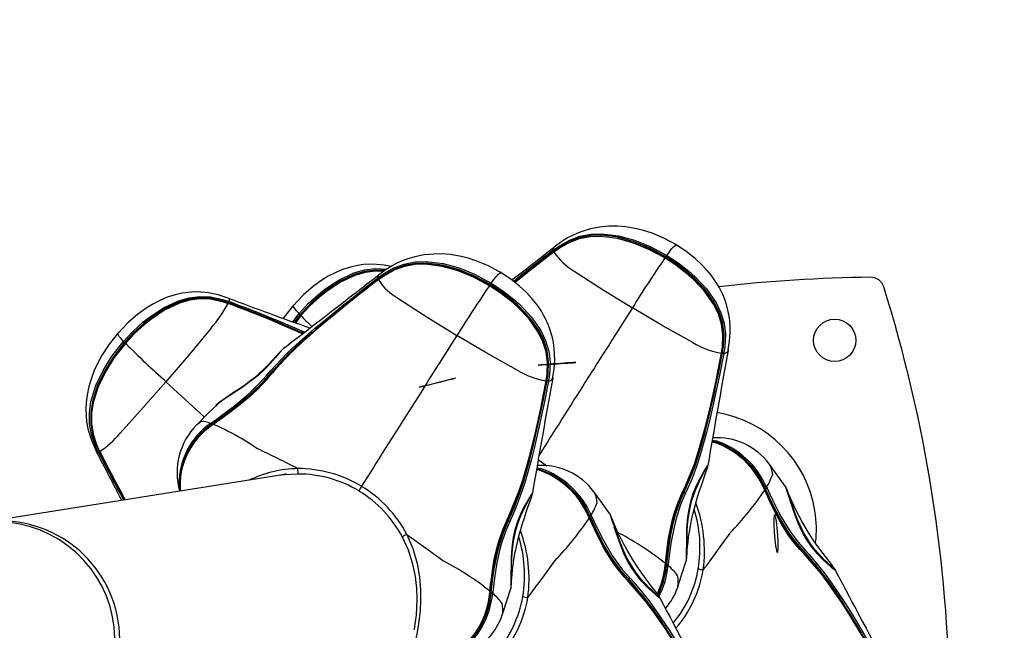
# Model space of a CAD drawing. Extents: x 471 to 808, y -134 to 204.
# Drawn here: x 679 to 693, y 64 to 73 of the extents above; entities that cross this region are included whole.
import ezdxf

# ---------------------------------------------------------------- set-up
doc = ezdxf.new("R2010")
doc.units = 0
doc.header["$LTSCALE"] = 36
doc.header["$MEASUREMENT"] = 0
doc.header["$PDMODE"] = 35
doc.layers.get('0').update_dxf_attribs({"linetype": 'CONTINUOUS'})
doc.layers.get('DEFPOINTS').update_dxf_attribs({"linetype": 'CONTINUOUS'})
for name, color, linetype in [('0-CSA+ASTM', 7, 'CONTINUOUS'), ('CONTOUR', 7, 'CONTINUOUS'), ('DIM_IMP_BORDURE', 7, 'CONTINUOUS'), ('DÉGAGEMENT 108 ASTM', 3, 'CONTINUOUS')]:
    doc.layers.add(name, color=color, linetype=linetype)
doc.styles.add('DIM', font='romans.shx')
doc.dimstyles.new('Implantation (Pied-mètre)', dxfattribs={"dimscale": 96, "dimtxt": 0.09375, "dimasz": 0.125, "dimexe": 0.125, "dimexo": 0.125, "dimgap": 0.03, "dimtad": 1, "dimdec": 0, "dimzin": 0, "dimdsep": 46, "dimlunit": 4, "dimtxsty": 'DIM', "dimblk1": 'OBLIQUE', "dimblk2": 'OBLIQUE', "dimsah": 1, "dimcen": 0.089844, "dimdle": 0.125, "dimclrt": 7, "dimadec": 0, "dimazin": 0, "dimtfac": 1, "dimtdec": 0, "dimtofl": 0, "dimtmove": 0, "dimatfit": 3, "dimldrblk": 'OBLIQUE', "dimfxl": 1, "dimfrac": 2, "dimtolj": 1, "dimtzin": 0, "dimarcsym": 0})

# ---------------------------------------------------------------- blocks, each defined once
blk = doc.blocks.new('_OBLIQUE')
at = {"color": 0, "linetype": 'ByBlock'}
blk.add_line((-0.5, -0.5), (0.5, 0.5), dxfattribs=at)
blk = doc.blocks.new('*D52')
at = {"layer": 'DEFPOINTS', "color": 0}
for p in [(772.033, 181.084), (772.033, 42.434), (506.881, 35.092)]:
    blk.add_point(p, dxfattribs=at)
at = {"layer": 'DIM_IMP_BORDURE', "color": 0, "lineweight": -2}
for p, q in [((506.881, 44.092), (506.881, 190.084)), ((772.033, 51.434), (772.033, 190.084)), ((497.881, 181.084), (781.033, 181.084))]:
    blk.add_line(p, q, dxfattribs=at)
at = {"layer": 'DIM_IMP_BORDURE', "color": 0, "lineweight": -2, "xscale": 9, "yscale": 9, "zscale": 9, "rotation": 180}
blk.add_blockref('_OBLIQUE', (506.881, 181.084), dxfattribs=at)
at = {"layer": 'DIM_IMP_BORDURE', "color": 0, "lineweight": -2, "xscale": 9, "yscale": 9, "zscale": 9}
blk.add_blockref('_OBLIQUE', (772.033, 181.084), dxfattribs=at)
at = {"layer": 'DIM_IMP_BORDURE', "color": 7, "insert": (637.336, 188.377), "char_height": 6.75, "attachment_point": 5, "style": 'DIM'}
blk.add_mtext('\\A1;22\'-1" [6.735m]', dxfattribs=at)

msp = doc.modelspace()

# ---------------------------------------------------------------- linework, layer by layer
at = {"layer": '0-CSA+ASTM'}
msp.add_circle((639.559, 35.092), 132.678, dxfattribs=at)
at = {"layer": 'CONTOUR', "lineweight": 25}
for p, q in [((686.454, 70.054), (686.461, 70.06)), ((686.474, 70.047), (686.467, 70.041)), ((686.475, 70.037), (686.47, 70.034)), ((686.478, 70.106), (686.476, 70.105)), ((683.872, 69.645), (683.879, 69.651)), ((683.892, 69.638), (683.884, 69.632)), ((683.893, 69.628), (683.888, 69.625)), ((683.896, 69.697), (683.894, 69.696)), ((681.681, 69.277), (681.675, 69.279)), ((681.685, 69.284), (681.677, 69.287)), ((681.681, 69.354), (681.684, 69.352)), ((681.688, 69.304), (681.696, 69.301)), ((681.676, 69.274), (681.67, 69.276)), ((682.627, 69.006), (682.72, 69.126)), ((682.736, 69.111), (682.648, 68.998)), ((682.661, 68.994), (682.745, 69.102)), ((682.748, 69.097), (682.666, 68.992)), ((682.516, 68.632), (682.505, 68.624)), ((689.035, 68.599), (689.036, 68.582)), ((688.94, 68.544), (688.941, 68.55)), ((688.944, 68.541), (688.945, 68.547)), ((688.953, 68.541), (688.955, 68.55)), ((688.975, 68.544), (688.973, 68.535)), ((681.327, 67.601), (680.761, 68.123)), ((686.357, 68.135), (686.358, 68.141)), ((686.361, 68.132), (686.362, 68.138)), ((686.371, 68.132), (686.373, 68.141)), ((686.392, 68.135), (686.39, 68.126)), ((686.453, 68.19), (686.454, 68.173)), ((681.218, 67.492), (681.233, 67.503)), ((681.417, 67.508), (681.433, 67.519)), ((681.442, 67.5), (681.426, 67.489)), ((681.457, 67.494), (681.441, 67.482)), ((688.803, 67.262), (688.863, 67.253)), ((679.774, 67.119), (679.785, 67.097)), ((679.74, 67.093), (679.74, 67.091)), ((679.77, 67.077), (679.766, 67.085)), ((679.78, 67.097), (679.784, 67.089)), ((679.785, 67.1), (679.788, 67.094)), ((686.241, 66.976), (686.367, 66.885)), ((686.22, 66.853), (686.281, 66.844)), ((686.233, 66.887), (686.227, 66.891)), ((689.638, 66.912), (689.643, 66.908)), ((682.543, 66.759), (678.062, 66.049)), ((682.503, 66.756), (682.504, 66.754)), ((680.966, 66.509), (680.951, 66.615)), ((680.97, 66.561), (680.977, 66.511)), ((689.575, 66.526), (689.567, 66.545)), ((689.588, 66.545), (689.58, 66.563)), ((689.602, 66.57), (689.61, 66.552)), ((687.056, 66.503), (687.061, 66.499)), ((686.992, 66.117), (686.984, 66.136)), ((687.006, 66.136), (686.998, 66.154)), ((687.019, 66.161), (687.027, 66.143)), ((688.112, 65.425), (688.114, 65.444)), ((688.13, 65.411), (688.132, 65.431)), ((688.155, 65.43), (688.153, 65.411)), ((688.296, 65.104), (688.294, 65.095)), ((685.529, 65.016), (685.531, 65.035)), ((685.548, 65.002), (685.55, 65.022)), ((685.572, 65.021), (685.57, 65.002)), ((685.714, 64.694), (685.712, 64.686)), ((687.991, 64.664), (688.001, 64.673))]:
    msp.add_line(p, q, dxfattribs=at)
at = {"layer": 'CONTOUR', "lineweight": 25, "flags": 128}
for points in [[(686.461, 70.06), (686.538, 70.117), (686.7, 70.209), (686.853, 70.266), (687.013, 70.296), (687.176, 70.302), (687.422, 70.272), (687.66, 70.207), (687.887, 70.114), (688.133, 69.983)], [(688.285, 70.133), (688.09, 70.238), (687.918, 70.31), (687.776, 70.355), (687.663, 70.382), (687.529, 70.404), (687.406, 70.414), (687.281, 70.413), (687.143, 70.4), (687.009, 70.373), (686.889, 70.337), (686.821, 70.311), (686.754, 70.281), (686.683, 70.245), (686.587, 70.187), (686.477, 70.107)], [(686.473, 70.036), (686.473, 70.036), (686.551, 70.092), (686.705, 70.18), (686.851, 70.233), (687.007, 70.262), (687.165, 70.268), (687.411, 70.237), (687.648, 70.171), (687.875, 70.078), (688.112, 69.952)], [(688.12, 69.964), (687.877, 70.094), (687.652, 70.185), (687.417, 70.25), (687.175, 70.28), (687.015, 70.275), (686.858, 70.246), (686.709, 70.192), (686.55, 70.102), (686.474, 70.047)], [(688.106, 69.946), (687.87, 70.072), (687.644, 70.165), (687.409, 70.231), (687.164, 70.262), (687.007, 70.258), (686.856, 70.231), (686.707, 70.179), (686.553, 70.093), (686.475, 70.037)], [(685.703, 69.724), (685.507, 69.829), (685.336, 69.901), (685.193, 69.946), (685.081, 69.973), (684.947, 69.995), (684.823, 70.005), (684.699, 70.004), (684.561, 69.991), (684.427, 69.964), (684.307, 69.928), (684.238, 69.902), (684.172, 69.872), (684.101, 69.836), (684.004, 69.778), (683.895, 69.698)], [(686.476, 70.105), (686.47, 70.101), (686.46, 70.075), (686.461, 70.06)], [(686.472, 70.039), (686.469, 70.036), (686.468, 70.035)], [(686.468, 70.035), (686.469, 70.035), (686.47, 70.034)], [(688.133, 69.983), (688.172, 70.036), (688.205, 70.078), (688.239, 70.115), (688.263, 70.136), (688.274, 70.137)], [(689.038, 68.598), (689.058, 68.72), (689.066, 68.844), (689.066, 68.939), (689.06, 69.019), (689.055, 69.06), (689.048, 69.111), (689.034, 69.179), (689.012, 69.261), (688.987, 69.335), (688.961, 69.398), (688.933, 69.459), (688.904, 69.514), (688.872, 69.569), (688.832, 69.629), (688.79, 69.687), (688.73, 69.76), (688.651, 69.845), (688.549, 69.94), (688.421, 70.042), (688.265, 70.145)], [(683.879, 69.651), (683.956, 69.708), (684.117, 69.8), (684.27, 69.856), (684.43, 69.887), (684.593, 69.893), (684.84, 69.863), (685.077, 69.798), (685.305, 69.705), (685.55, 69.574)], [(683.891, 69.627), (683.891, 69.627), (683.968, 69.683), (684.123, 69.77), (684.268, 69.824), (684.424, 69.853), (684.582, 69.859), (684.829, 69.828), (685.066, 69.762), (685.292, 69.669), (685.529, 69.543)], [(685.538, 69.555), (685.294, 69.685), (685.069, 69.776), (684.834, 69.841), (684.592, 69.871), (684.432, 69.866), (684.276, 69.837), (684.126, 69.783), (683.968, 69.693), (683.892, 69.638)], [(688.112, 69.952), (688.111, 69.952), (688.11, 69.951), (688.108, 69.949), (688.106, 69.946)], [(688.941, 68.55), (688.955, 68.643), (688.96, 68.82), (688.939, 68.972), (688.893, 69.119), (688.825, 69.26), (688.684, 69.461), (688.515, 69.639), (688.424, 69.719), (688.269, 69.838), (688.106, 69.946)], [(688.112, 69.952), (688.275, 69.845), (688.431, 69.724), (688.522, 69.643), (688.691, 69.465), (688.832, 69.262), (688.9, 69.119), (688.945, 68.972), (688.965, 68.816), (688.958, 68.639), (688.943, 68.546), (688.943, 68.546)], [(688.955, 68.55), (688.969, 68.642), (688.977, 68.823), (688.956, 68.98), (688.909, 69.132), (688.84, 69.275), (688.701, 69.475), (688.534, 69.652), (688.444, 69.733), (688.287, 69.855), (688.12, 69.964)], [(688.133, 69.983), (688.301, 69.873), (688.459, 69.75), (688.551, 69.669), (688.72, 69.489), (688.861, 69.285), (688.931, 69.139), (688.978, 68.983), (688.998, 68.822), (688.99, 68.637), (688.975, 68.544)], [(684.074, 69.82), (683.972, 69.841), (683.86, 69.852), (683.769, 69.854), (683.669, 69.848), (683.582, 69.836), (683.477, 69.812), (683.36, 69.775), (683.252, 69.729), (683.151, 69.676), (683.054, 69.617), (682.931, 69.528), (682.787, 69.403), (682.628, 69.237)], [(682.72, 69.126), (682.857, 69.273), (683.005, 69.408), (683.101, 69.485), (683.305, 69.62), (683.529, 69.725), (683.685, 69.769), (683.844, 69.789), (684.004, 69.782), (684.01, 69.781)], [(683.984, 69.763), (683.842, 69.768), (683.686, 69.748), (683.534, 69.704), (683.315, 69.601), (683.113, 69.466), (683.018, 69.391), (682.872, 69.256), (682.736, 69.111)], [(682.745, 69.102), (682.878, 69.245), (683.023, 69.378), (683.118, 69.454), (683.322, 69.59), (683.545, 69.694), (683.695, 69.738), (683.846, 69.757), (683.969, 69.752)], [(683.966, 69.75), (683.843, 69.753), (683.692, 69.733), (683.543, 69.689), (683.322, 69.584), (683.119, 69.448), (683.025, 69.372), (682.881, 69.24), (682.748, 69.097)], [(685.523, 69.537), (685.287, 69.663), (685.062, 69.756), (684.826, 69.822), (684.582, 69.853), (684.425, 69.849), (684.274, 69.822), (684.125, 69.77), (683.97, 69.684), (683.893, 69.628)], [(685.55, 69.574), (685.589, 69.627), (685.623, 69.669), (685.657, 69.706), (685.681, 69.727), (685.691, 69.727)], [(686.455, 68.189), (686.475, 68.311), (686.484, 68.435), (686.483, 68.53), (686.478, 68.61), (686.473, 68.651), (686.465, 68.702), (686.451, 68.77), (686.429, 68.852), (686.404, 68.926), (686.379, 68.989), (686.35, 69.05), (686.321, 69.105), (686.289, 69.16), (686.25, 69.22), (686.207, 69.278), (686.148, 69.351), (686.069, 69.436), (685.966, 69.531), (685.838, 69.633), (685.683, 69.736)], [(686.77, 69.753), (687.197, 69.477), (687.627, 69.211)], [(682.246, 68.221), (682.303, 68.287), (682.548, 68.542), (682.678, 68.665), (682.949, 68.905), (683.089, 69.022), (683.232, 69.138), (683.375, 69.254), (683.52, 69.369), (683.666, 69.484), (683.872, 69.645)], [(683.894, 69.696), (683.888, 69.692), (683.878, 69.666), (683.879, 69.651)], [(683.89, 69.63), (683.887, 69.627), (683.885, 69.626)], [(683.885, 69.626), (683.886, 69.626), (683.888, 69.625)], [(685.55, 69.574), (685.718, 69.464), (685.877, 69.341), (685.969, 69.26), (686.137, 69.08), (686.278, 68.876), (686.349, 68.73), (686.395, 68.574), (686.416, 68.413), (686.407, 68.228), (686.392, 68.135)], [(681.679, 69.354), (681.531, 69.403), (681.39, 69.432), (681.277, 69.443), (681.186, 69.445), (681.087, 69.439), (681, 69.427), (680.895, 69.403), (680.777, 69.366), (680.669, 69.32), (680.568, 69.267), (680.472, 69.208), (680.349, 69.119), (680.204, 68.994), (680.046, 68.828)], [(685.529, 69.543), (685.529, 69.543), (685.528, 69.542), (685.526, 69.54), (685.523, 69.537)], [(686.358, 68.141), (686.372, 68.234), (686.378, 68.411), (686.356, 68.563), (686.311, 68.71), (686.242, 68.851), (686.101, 69.052), (685.933, 69.23), (685.842, 69.31), (685.687, 69.429), (685.523, 69.537)], [(685.529, 69.543), (685.693, 69.435), (685.848, 69.315), (685.94, 69.234), (686.109, 69.056), (686.249, 68.853), (686.317, 68.71), (686.362, 68.563), (686.383, 68.407), (686.375, 68.23), (686.361, 68.137), (686.361, 68.137)], [(686.373, 68.141), (686.387, 68.233), (686.394, 68.414), (686.373, 68.571), (686.327, 68.723), (686.258, 68.866), (686.119, 69.066), (685.952, 69.243), (685.861, 69.324), (685.704, 69.446), (685.538, 69.555)], [(680.138, 68.717), (680.275, 68.864), (680.422, 68.999), (680.518, 69.076), (680.723, 69.211), (680.947, 69.316), (681.102, 69.36), (681.262, 69.38), (681.422, 69.373), (681.6, 69.334), (681.688, 69.304)], [(681.677, 69.287), (681.59, 69.316), (681.416, 69.354), (681.26, 69.359), (681.104, 69.339), (680.952, 69.295), (680.732, 69.192), (680.53, 69.057), (680.436, 68.982), (680.289, 68.847), (680.153, 68.702)], [(680.162, 68.693), (680.296, 68.836), (680.44, 68.969), (680.536, 69.045), (680.739, 69.181), (680.962, 69.285), (681.113, 69.329), (681.263, 69.348), (681.418, 69.342), (681.589, 69.306), (681.677, 69.276), (681.677, 69.276)], [(681.67, 69.276), (681.582, 69.305), (681.412, 69.34), (681.26, 69.344), (681.109, 69.324), (680.96, 69.28), (680.739, 69.175), (680.537, 69.039), (680.442, 68.963), (680.299, 68.831), (680.165, 68.688)], [(681.684, 69.352), (681.692, 69.344), (681.692, 69.32), (681.688, 69.304)], [(684.188, 69.344), (684.614, 69.068), (685.045, 68.802)], [(681.681, 69.277), (681.68, 69.277), (681.678, 69.276), (681.676, 69.274)], [(681.683, 69.274), (681.682, 69.276), (681.681, 69.277)], [(682.644, 69.255), (682.507, 69.083), (682.489, 69.055)], [(682.72, 69.126), (682.684, 69.167), (682.657, 69.199), (682.638, 69.228), (682.635, 69.245), (682.637, 69.245)], [(688.516, 68.7), (688.065, 68.953), (687.627, 69.211)], [(682.745, 69.102), (682.745, 69.102), (682.745, 69.102), (682.745, 69.103), (682.744, 69.104), (682.742, 69.105), (682.74, 69.107), (682.738, 69.109), (682.736, 69.111)], [(682.745, 69.102), (682.744, 69.102), (682.744, 69.101), (682.745, 69.1), (682.748, 69.097)], [(680.061, 68.846), (679.925, 68.674), (679.824, 68.52), (679.754, 68.391), (679.707, 68.29), (679.663, 68.177), (679.626, 68.053), (679.6, 67.926), (679.587, 67.819), (679.582, 67.73), (679.585, 67.624), (679.594, 67.531), (679.617, 67.411), (679.663, 67.26), (679.74, 67.092)], [(681.423, 68.906), (681.092, 68.51), (680.761, 68.123)], [(679.766, 67.085), (679.725, 67.17), (679.664, 67.344), (679.637, 67.504), (679.635, 67.666), (679.658, 67.828), (679.731, 68.066), (679.836, 68.289), (679.967, 68.497), (680.138, 68.717)], [(680.153, 68.702), (679.984, 68.484), (679.855, 68.278), (679.75, 68.058), (679.678, 67.824), (679.655, 67.666), (679.656, 67.507), (679.681, 67.351), (679.74, 67.18), (679.78, 67.097)], [(680.138, 68.717), (680.101, 68.757), (680.075, 68.79), (680.056, 68.819), (680.052, 68.836), (680.054, 68.836)], [(680.162, 68.693), (680.163, 68.693), (680.163, 68.693), (680.162, 68.694), (680.161, 68.695), (680.16, 68.696), (680.158, 68.698), (680.156, 68.7), (680.153, 68.702)], [(685.933, 68.291), (685.483, 68.544), (685.045, 68.802)], [(679.69, 67.354), (679.665, 67.499), (679.665, 67.657), (679.687, 67.814), (679.76, 68.051), (679.867, 68.273), (679.997, 68.481), (680.162, 68.693)], [(680.165, 68.688), (680, 68.477), (679.87, 68.27), (679.764, 68.049), (679.69, 67.814), (679.667, 67.659), (679.666, 67.506), (679.69, 67.351), (679.746, 67.185), (679.785, 67.1)], [(680.162, 68.693), (680.161, 68.693), (680.162, 68.692), (680.163, 68.69), (680.165, 68.688)], [(682.516, 68.633), (682.501, 68.621), (682.467, 68.589), (682.428, 68.549), (682.383, 68.5), (682.328, 68.438), (682.269, 68.375), (682.203, 68.309), (682.134, 68.244), (682.063, 68.182), (681.99, 68.124), (681.916, 68.069), (681.843, 68.019), (681.772, 67.972), (681.702, 67.925), (681.636, 67.88), (681.58, 67.839), (681.537, 67.805), (681.498, 67.772), (681.496, 67.769)], [(682.486, 68.606), (682.486, 68.606), (682.43, 68.545), (682.369, 68.475), (682.296, 68.392), (682.215, 68.308), (682.122, 68.221), (682.036, 68.149), (681.943, 68.08), (681.899, 68.049), (681.799, 67.982), (681.702, 67.921), (681.59, 67.845), (681.59, 67.845)], [(682.505, 68.624), (682.501, 68.62), (682.486, 68.606), (682.486, 68.606), (682.486, 68.606)], [(688.371, 66.511), (688.408, 66.589), (688.539, 66.915), (688.595, 67.083), (688.695, 67.428), (688.74, 67.603), (688.782, 67.781), (688.822, 67.959), (688.86, 68.139), (688.896, 68.32), (688.94, 68.544), (688.94, 68.544)], [(688.942, 68.54), (688.898, 68.315), (688.861, 68.134), (688.823, 67.953), (688.783, 67.774), (688.741, 67.596), (688.697, 67.42), (688.598, 67.074), (688.542, 66.905), (688.412, 66.577), (688.375, 66.498), (688.375, 66.498)], [(688.386, 66.485), (688.386, 66.485), (688.47, 66.675), (688.544, 66.871), (688.6, 67.038), (688.698, 67.381), (688.743, 67.556), (688.784, 67.732), (688.824, 67.91), (688.862, 68.089), (688.899, 68.269), (688.936, 68.45), (688.953, 68.541)], [(688.973, 68.535), (688.955, 68.444), (688.919, 68.262), (688.881, 68.082), (688.843, 67.902), (688.803, 67.724), (688.762, 67.547), (688.718, 67.372), (688.619, 67.027), (688.564, 66.859), (688.49, 66.662), (688.406, 66.471)], [(688.944, 68.541), (688.944, 68.541), (688.942, 68.542), (688.94, 68.544)], [(688.945, 68.547), (688.945, 68.547), (688.945, 68.547), (688.944, 68.548), (688.943, 68.548), (688.942, 68.549), (688.941, 68.55)], [(688.942, 68.54), (688.944, 68.54), (688.944, 68.541)], [(682.406, 68.363), (682.323, 68.276), (682.267, 68.211), (682.267, 68.211), (682.267, 68.211)], [(686.244, 68.367), (686.287, 68.37), (686.365, 68.374), (686.467, 68.381), (686.577, 68.389), (686.677, 68.396), (686.754, 68.402), (686.794, 68.406), (686.792, 68.407), (686.749, 68.404), (686.671, 68.399), (686.569, 68.393), (686.46, 68.385), (686.359, 68.378), (686.283, 68.372), (686.242, 68.368), (686.244, 68.367)], [(680.088, 67.365), (680.428, 67.743), (680.761, 68.123)], [(681.433, 67.519), (681.508, 67.573), (681.583, 67.628), (681.733, 67.74), (681.807, 67.798), (681.951, 67.919), (682.02, 67.982), (682.138, 68.099), (682.246, 68.221)], [(682.267, 68.211), (682.267, 68.211), (682.157, 68.086), (682.037, 67.967), (681.967, 67.903), (681.821, 67.781), (681.746, 67.722), (681.594, 67.609), (681.518, 67.554), (681.442, 67.5), (681.442, 67.5)], [(682.292, 68.212), (682.235, 68.144), (682.112, 68.012), (682.045, 67.948), (681.904, 67.825), (681.831, 67.766), (681.681, 67.652), (681.605, 67.597), (681.457, 67.494)], [(681.46, 67.499), (681.605, 67.603), (681.68, 67.657), (681.828, 67.77), (681.9, 67.828), (682.038, 67.949), (682.104, 68.012), (682.226, 68.142), (682.282, 68.208), (682.282, 68.208)], [(682.282, 68.208), (682.281, 68.207), (682.28, 68.206), (682.279, 68.205), (682.277, 68.206), (682.275, 68.206), (682.272, 68.207), (682.269, 68.209), (682.267, 68.211)], [(682.282, 68.208), (682.282, 68.209), (682.283, 68.21), (682.284, 68.211), (682.285, 68.212), (682.286, 68.212), (682.288, 68.212), (682.29, 68.212), (682.292, 68.212)], [(684.489, 68.042), (684.531, 68.053), (684.607, 68.073), (684.706, 68.098), (684.812, 68.124), (684.91, 68.148), (684.984, 68.166), (685.024, 68.175), (685.023, 68.174), (684.981, 68.163), (684.905, 68.143), (684.806, 68.118), (684.7, 68.092), (684.602, 68.068), (684.527, 68.05), (684.488, 68.041), (684.489, 68.042)], [(685.788, 66.102), (685.825, 66.18), (685.956, 66.506), (686.013, 66.674), (686.112, 67.019), (686.157, 67.194), (686.199, 67.372), (686.239, 67.55), (686.277, 67.73), (686.314, 67.911), (686.357, 68.135), (686.357, 68.135)], [(686.36, 68.131), (686.315, 67.906), (686.279, 67.725), (686.24, 67.544), (686.2, 67.365), (686.159, 67.187), (686.114, 67.011), (686.015, 66.665), (685.959, 66.496), (685.829, 66.168), (685.792, 66.089), (685.792, 66.089)], [(685.804, 66.076), (685.804, 66.076), (685.888, 66.265), (685.962, 66.462), (686.017, 66.629), (686.116, 66.972), (686.16, 67.147), (686.202, 67.323), (686.242, 67.501), (686.28, 67.68), (686.317, 67.86), (686.353, 68.041), (686.371, 68.132)], [(686.39, 68.126), (686.372, 68.035), (686.336, 67.853), (686.299, 67.673), (686.261, 67.493), (686.221, 67.315), (686.179, 67.138), (686.135, 66.962), (686.037, 66.618), (685.982, 66.45), (685.908, 66.253), (685.824, 66.062)], [(686.361, 68.132), (686.361, 68.132), (686.36, 68.133), (686.357, 68.135)], [(686.362, 68.138), (686.362, 68.138), (686.362, 68.138), (686.362, 68.139), (686.361, 68.139), (686.36, 68.14), (686.358, 68.141)], [(686.36, 68.131), (686.361, 68.131), (686.361, 68.132)], [(681.523, 67.79), (681.379, 67.655), (681.233, 67.503)], [(681.522, 67.792), (681.508, 67.78), (681.496, 67.769)], [(681.077, 67.06), (681.079, 67.064), (681.153, 67.194), (681.251, 67.318), (681.371, 67.432), (681.444, 67.488), (681.444, 67.488), (681.444, 67.488)], [(681.233, 67.503), (681.271, 67.534), (681.271, 67.534), (681.271, 67.534)], [(681.442, 67.488), (681.442, 67.488), (681.441, 67.488), (681.441, 67.487), (681.441, 67.486), (681.441, 67.484), (681.441, 67.482)], [(681.457, 67.499), (681.446, 67.492), (681.442, 67.488)], [(681.457, 67.499), (681.457, 67.499), (681.457, 67.499), (681.457, 67.498), (681.457, 67.497), (681.457, 67.495), (681.457, 67.494)], [(688.799, 67.239), (688.824, 67.234), (688.824, 67.234), (688.824, 67.234)], [(688.844, 67.238), (688.844, 67.238), (688.8, 67.245)], [(679.74, 67.091), (679.74, 67.09), (679.755, 67.083), (679.766, 67.085)], [(679.784, 67.096), (679.784, 67.097), (679.784, 67.098), (679.785, 67.098), (679.785, 67.1)], [(679.784, 67.096), (679.786, 67.093), (679.787, 67.091)], [(679.787, 67.091), (679.787, 67.092), (679.788, 67.094)], [(686.216, 66.83), (686.242, 66.825), (686.242, 66.825), (686.242, 66.825)], [(686.261, 66.829), (686.261, 66.829), (686.217, 66.836)], [(688.421, 65.482), (688.422, 65.485), (688.424, 65.493), (688.425, 65.499), (688.425, 65.504), (688.426, 65.511), (688.427, 65.524), (688.428, 65.55), (688.431, 65.589), (688.434, 65.638), (688.439, 65.695), (688.446, 65.76), (688.455, 65.833), (688.467, 65.911), (688.481, 65.994), (688.498, 66.081), (688.518, 66.17), (688.54, 66.261), (688.565, 66.352), (688.592, 66.441), (688.619, 66.528), (688.647, 66.609), (688.672, 66.682), (688.695, 66.746), (688.714, 66.799), (688.728, 66.841), (688.736, 66.871), (688.737, 66.876)], [(688.695, 66.827), (688.695, 66.827), (688.653, 66.758), (688.609, 66.677), (688.561, 66.579), (688.518, 66.472), (688.481, 66.351), (688.456, 66.242), (688.439, 66.128), (688.433, 66.074), (688.425, 65.951), (688.423, 65.832), (688.422, 65.69), (688.422, 65.69)], [(688.425, 65.525), (688.425, 65.525), (688.425, 65.528), (688.425, 65.54), (688.425, 65.564), (688.425, 65.601), (688.426, 65.65), (688.428, 65.703), (688.43, 65.767), (688.432, 65.844), (688.435, 65.924), (688.44, 66.011), (688.449, 66.098), (688.461, 66.184), (688.478, 66.271), (688.499, 66.357), (688.525, 66.44), (688.555, 66.523), (688.588, 66.6), (688.622, 66.672), (688.654, 66.734), (688.675, 66.775), (688.69, 66.801), (688.7, 66.819), (688.705, 66.827), (688.705, 66.827)], [(688.737, 66.887), (688.733, 66.886), (688.728, 66.881), (688.704, 66.844), (688.695, 66.827), (688.695, 66.827), (688.695, 66.827)], [(688.737, 66.876), (688.739, 66.887), (688.737, 66.887)], [(689.643, 66.908), (689.645, 66.906), (689.671, 66.843), (689.689, 66.752), (689.689, 66.752), (689.689, 66.752)], [(689.877, 66.583), (689.666, 66.879), (689.643, 66.907)], [(682.704, 66.763), (682.493, 66.75), (682.431, 66.739)], [(680.968, 66.599), (680.968, 66.599), (680.97, 66.582)], [(689.574, 66.544), (689.574, 66.544), (689.574, 66.545), (689.573, 66.545), (689.572, 66.545), (689.57, 66.545), (689.569, 66.545), (689.567, 66.545)], [(689.582, 66.526), (689.577, 66.539), (689.574, 66.544)], [(690.149, 65.592), (690.089, 65.655), (689.975, 65.795), (689.922, 65.869), (689.822, 66.026), (689.776, 66.108), (689.69, 66.275), (689.649, 66.36), (689.575, 66.526)], [(689.582, 66.525), (689.582, 66.526), (689.582, 66.526)], [(689.582, 66.525), (689.657, 66.362), (689.697, 66.278), (689.783, 66.113), (689.828, 66.033), (689.927, 65.878), (689.979, 65.805), (690.091, 65.668), (690.149, 65.605), (690.149, 65.605)], [(690.156, 65.621), (690.156, 65.621), (690.047, 65.744), (689.946, 65.878), (689.894, 65.956), (689.797, 66.119), (689.751, 66.203), (689.667, 66.374), (689.627, 66.46), (689.588, 66.545), (689.588, 66.545)], [(689.61, 66.552), (689.648, 66.468), (689.688, 66.383), (689.772, 66.214), (689.817, 66.131), (689.913, 65.97), (689.964, 65.894), (690.063, 65.762), (690.17, 65.64)], [(689.878, 66.584), (689.877, 66.587), (689.878, 66.586)], [(690.61, 65.357), (690.602, 65.372), (690.584, 65.397), (690.557, 65.433), (690.523, 65.478), (690.482, 65.53), (690.437, 65.59), (690.387, 65.657), (690.334, 65.731), (690.279, 65.81), (690.226, 65.893), (690.174, 65.976), (690.126, 66.059), (690.082, 66.14), (690.043, 66.216), (690.008, 66.288), (689.978, 66.353), (689.952, 66.411), (689.931, 66.461), (689.915, 66.501), (689.903, 66.533), (689.894, 66.554), (689.891, 66.563), (689.887, 66.572), (689.883, 66.579), (689.878, 66.586)], [(690.565, 65.394), (690.565, 65.394), (690.559, 65.398), (690.546, 65.41), (690.526, 65.429), (690.5, 65.454), (690.462, 65.491), (690.417, 65.537), (690.365, 65.593), (690.31, 65.658), (690.256, 65.73), (690.204, 65.807), (690.157, 65.886), (690.115, 65.967), (690.078, 66.048), (690.045, 66.128), (690.015, 66.207), (689.987, 66.284), (689.962, 66.355), (689.943, 66.407), (689.927, 66.453), (689.912, 66.495), (689.902, 66.525), (689.897, 66.541), (689.896, 66.546), (689.896, 66.545)], [(685.838, 65.073), (685.839, 65.076), (685.841, 65.084), (685.842, 65.09), (685.843, 65.095), (685.843, 65.102), (685.844, 65.115), (685.846, 65.141), (685.848, 65.18), (685.852, 65.229), (685.857, 65.286), (685.864, 65.351), (685.873, 65.424), (685.884, 65.502), (685.899, 65.585), (685.916, 65.672), (685.935, 65.761), (685.958, 65.852), (685.983, 65.943), (686.009, 66.032), (686.037, 66.119), (686.064, 66.2), (686.09, 66.273), (686.113, 66.337), (686.132, 66.39), (686.146, 66.432), (686.154, 66.462), (686.155, 66.467)], [(686.112, 66.418), (686.112, 66.418), (686.071, 66.349), (686.026, 66.268), (685.979, 66.17), (685.936, 66.063), (685.899, 65.942), (685.874, 65.833), (685.856, 65.719), (685.851, 65.665), (685.843, 65.542), (685.841, 65.423), (685.839, 65.281), (685.839, 65.281)], [(685.842, 65.116), (685.842, 65.116), (685.842, 65.119), (685.842, 65.131), (685.842, 65.155), (685.843, 65.192), (685.844, 65.241), (685.845, 65.294), (685.848, 65.358), (685.85, 65.435), (685.853, 65.515), (685.858, 65.602), (685.866, 65.689), (685.878, 65.775), (685.895, 65.862), (685.916, 65.948), (685.942, 66.031), (685.972, 66.114), (686.005, 66.191), (686.039, 66.263), (686.071, 66.325), (686.093, 66.366), (686.108, 66.392), (686.118, 66.41), (686.123, 66.418), (686.123, 66.418)], [(686.154, 66.478), (686.15, 66.477), (686.146, 66.472), (686.122, 66.435), (686.112, 66.418), (686.112, 66.418), (686.112, 66.418)], [(686.155, 66.467), (686.156, 66.478), (686.154, 66.478)], [(687.295, 66.174), (687.084, 66.47), (687.06, 66.498)], [(687.061, 66.499), (687.063, 66.497), (687.089, 66.434), (687.106, 66.343), (687.106, 66.343), (687.106, 66.343)], [(688.114, 65.444), (688.123, 65.537), (688.134, 65.631), (688.16, 65.817), (688.177, 65.91), (688.217, 66.093), (688.242, 66.182), (688.3, 66.35), (688.371, 66.511)], [(688.375, 66.498), (688.375, 66.498), (688.306, 66.34), (688.249, 66.175), (688.225, 66.087), (688.184, 65.907), (688.168, 65.816), (688.141, 65.632), (688.13, 65.54), (688.12, 65.448)], [(688.132, 65.431), (688.132, 65.431), (688.152, 65.603), (688.177, 65.774), (688.193, 65.868), (688.233, 66.054), (688.257, 66.145), (688.316, 66.321), (688.35, 66.405), (688.386, 66.485), (688.386, 66.485)], [(688.406, 66.471), (688.37, 66.392), (688.337, 66.309), (688.28, 66.136), (688.255, 66.047), (688.216, 65.863), (688.2, 65.77), (688.175, 65.601), (688.155, 65.43)], [(688.375, 66.498), (688.376, 66.499), (688.376, 66.501), (688.376, 66.502), (688.375, 66.504), (688.375, 66.505), (688.374, 66.507), (688.372, 66.509), (688.371, 66.511)], [(688.375, 66.498), (688.374, 66.497), (688.375, 66.496), (688.375, 66.494), (688.377, 66.492), (688.379, 66.49), (688.381, 66.489), (688.384, 66.487), (688.386, 66.485)], [(690.555, 65.391), (690.555, 65.391), (690.494, 65.444), (690.426, 65.507), (690.351, 65.586), (690.277, 65.675), (690.204, 65.778), (690.147, 65.874), (690.095, 65.977), (690.073, 66.027), (690.028, 66.141), (689.989, 66.253), (689.944, 66.388), (689.944, 66.388)], [(685.531, 65.035), (685.541, 65.128), (685.552, 65.222), (685.578, 65.408), (685.594, 65.501), (685.635, 65.684), (685.66, 65.773), (685.718, 65.941), (685.788, 66.102)], [(685.792, 66.089), (685.792, 66.089), (685.724, 65.931), (685.667, 65.766), (685.642, 65.678), (685.602, 65.498), (685.586, 65.407), (685.559, 65.223), (685.548, 65.131), (685.538, 65.039)], [(685.792, 66.089), (685.793, 66.09), (685.793, 66.092), (685.793, 66.093), (685.793, 66.095), (685.792, 66.096), (685.791, 66.098), (685.79, 66.1), (685.788, 66.102)], [(685.792, 66.089), (685.792, 66.088), (685.792, 66.087), (685.793, 66.085), (685.794, 66.083), (685.796, 66.081), (685.798, 66.079), (685.801, 66.078), (685.804, 66.076)], [(686.992, 66.135), (686.992, 66.135), (686.991, 66.136), (686.99, 66.136), (686.989, 66.136), (686.988, 66.136), (686.986, 66.136), (686.984, 66.136)], [(687, 66.117), (686.994, 66.13), (686.992, 66.135)], [(687.566, 65.182), (687.507, 65.246), (687.393, 65.386), (687.339, 65.46), (687.24, 65.617), (687.194, 65.699), (687.107, 65.866), (687.067, 65.951), (686.992, 66.117)], [(686.999, 66.116), (687, 66.117), (687, 66.117)], [(686.999, 66.116), (687.074, 65.953), (687.114, 65.869), (687.2, 65.704), (687.246, 65.624), (687.344, 65.469), (687.397, 65.396), (687.508, 65.259), (687.566, 65.196), (687.566, 65.196)], [(687.573, 65.212), (687.573, 65.212), (687.464, 65.335), (687.363, 65.469), (687.311, 65.547), (687.214, 65.71), (687.169, 65.794), (687.084, 65.965), (687.044, 66.051), (687.006, 66.136), (687.006, 66.136)], [(687.027, 66.143), (687.066, 66.059), (687.106, 65.974), (687.19, 65.805), (687.234, 65.722), (687.33, 65.561), (687.382, 65.485), (687.481, 65.353), (687.588, 65.231)], [(687.296, 66.175), (687.295, 66.178), (687.296, 66.177)], [(688.028, 64.948), (688.02, 64.963), (688.002, 64.988), (687.975, 65.024), (687.94, 65.069), (687.9, 65.121), (687.854, 65.181), (687.804, 65.248), (687.751, 65.322), (687.697, 65.401), (687.643, 65.484), (687.592, 65.567), (687.544, 65.65), (687.5, 65.731), (687.46, 65.807), (687.425, 65.879), (687.395, 65.944), (687.37, 66.002), (687.349, 66.052), (687.333, 66.092), (687.32, 66.124), (687.312, 66.145), (687.308, 66.154), (687.304, 66.163), (687.301, 66.17), (687.296, 66.177)], [(687.982, 64.985), (687.982, 64.985), (687.977, 64.989), (687.964, 65.001), (687.944, 65.02), (687.918, 65.045), (687.88, 65.082), (687.835, 65.128), (687.783, 65.184), (687.728, 65.249), (687.673, 65.321), (687.622, 65.398), (687.575, 65.477), (687.533, 65.558), (687.495, 65.639), (687.462, 65.719), (687.433, 65.798), (687.405, 65.875), (687.379, 65.946), (687.36, 65.998), (687.344, 66.044), (687.33, 66.086), (687.32, 66.116), (687.315, 66.132), (687.313, 66.137), (687.313, 66.136)], [(689.715, 66.152), (689.711, 66.099), (689.711, 66.013), (689.715, 65.908), (689.724, 65.799), (689.735, 65.704), (689.747, 65.636), (689.759, 65.606), (689.767, 65.618), (689.772, 65.671), (689.772, 65.757), (689.767, 65.862), (689.759, 65.971), (689.747, 66.067), (689.735, 66.135), (689.724, 66.165), (689.715, 66.152)], [(680.011, 64.349), (680.001, 64.505), (679.976, 64.66), (679.938, 64.813), (679.886, 64.961), (679.821, 65.104), (679.744, 65.24), (679.655, 65.37), (679.555, 65.49), (679.444, 65.601), (679.324, 65.702), (679.195, 65.791), (679.059, 65.869), (678.917, 65.934), (678.769, 65.986), (678.617, 66.024), (678.463, 66.049)], [(685.55, 65.022), (685.55, 65.022), (685.57, 65.194), (685.594, 65.365), (685.61, 65.459), (685.65, 65.645), (685.675, 65.736), (685.733, 65.912), (685.767, 65.996), (685.804, 66.076), (685.804, 66.076)], [(685.824, 66.062), (685.788, 65.983), (685.755, 65.9), (685.697, 65.727), (685.673, 65.637), (685.633, 65.454), (685.617, 65.361), (685.593, 65.192), (685.572, 65.021)], [(687.972, 64.982), (687.972, 64.982), (687.911, 65.035), (687.844, 65.098), (687.768, 65.177), (687.695, 65.266), (687.622, 65.369), (687.565, 65.465), (687.513, 65.568), (687.49, 65.618), (687.445, 65.732), (687.406, 65.844), (687.361, 65.979), (687.361, 65.979)], [(684.417, 64.466), (684.419, 64.475), (684.435, 64.583), (684.447, 64.681), (684.456, 64.797), (684.46, 64.929), (684.455, 65.074), (684.434, 65.254), (684.396, 65.437), (684.331, 65.64), (684.242, 65.834)], [(684.307, 65.874), (684.651, 65.628), (684.852, 65.479), (684.852, 65.479)], [(684.307, 65.874), (684.395, 65.664), (684.458, 65.446), (684.493, 65.248), (684.509, 65.054), (684.51, 64.895), (684.504, 64.751), (684.491, 64.627), (684.474, 64.52), (684.453, 64.407), (684.434, 64.314), (684.418, 64.239), (684.407, 64.168), (684.407, 64.125)], [(687.414, 65.904), (687.434, 65.888), (687.434, 65.888), (687.434, 65.888)], [(690.149, 65.605), (690.148, 65.606), (690.148, 65.607), (690.148, 65.609), (690.149, 65.611), (690.15, 65.614), (690.152, 65.616), (690.154, 65.618), (690.156, 65.621)], [(690.149, 65.605), (690.149, 65.605), (690.404, 65.307), (690.511, 65.165), (690.713, 64.868), (690.811, 64.715), (690.906, 64.56), (691, 64.402), (691.092, 64.243), (691.183, 64.082), (691.274, 63.92), (691.319, 63.839)], [(690.149, 65.605), (690.15, 65.604), (690.151, 65.603), (690.151, 65.601), (690.151, 65.6), (690.151, 65.598), (690.151, 65.596), (690.15, 65.594), (690.149, 65.592)], [(691.318, 63.834), (691.318, 63.834), (691.273, 63.915), (691.183, 64.077), (691.092, 64.237), (691, 64.396), (690.907, 64.553), (690.812, 64.708), (690.714, 64.86), (690.511, 65.155), (690.404, 65.297), (690.149, 65.592)], [(690.3, 65.453), (690.214, 65.558), (690.156, 65.621), (690.156, 65.621), (690.156, 65.621)], [(690.17, 65.64), (690.229, 65.577), (690.451, 65.306), (690.555, 65.163), (690.754, 64.865), (690.85, 64.712), (690.944, 64.556), (691.037, 64.399), (691.129, 64.24), (691.22, 64.08), (691.347, 63.853)], [(688.119, 65.427), (688.119, 65.427), (688.118, 65.427), (688.118, 65.426), (688.117, 65.426), (688.115, 65.425), (688.114, 65.425), (688.112, 65.425)], [(688.121, 65.447), (688.121, 65.447), (688.12, 65.446), (688.12, 65.446), (688.119, 65.445), (688.117, 65.445), (688.116, 65.445), (688.114, 65.444)], [(688.119, 65.427), (688.12, 65.441), (688.121, 65.447)], [(688.12, 65.448), (688.121, 65.447), (688.121, 65.447)], [(688.296, 65.103), (688.308, 65.134), (688.419, 65.484)], [(688.42, 65.484), (688.42, 65.48), (688.42, 65.482)], [(690.613, 65.347), (690.609, 65.347), (690.603, 65.35), (690.569, 65.377), (690.555, 65.391), (690.555, 65.391), (690.555, 65.391)], [(687.588, 65.231), (687.647, 65.168), (687.868, 64.897), (687.972, 64.754), (688.172, 64.456), (688.268, 64.303), (688.362, 64.147), (688.454, 63.99), (688.546, 63.831), (688.637, 63.671), (688.764, 63.444)], [(690.61, 65.357), (690.615, 65.347), (690.613, 65.347)], [(685.714, 64.694), (685.726, 64.725), (685.836, 65.075)], [(685.838, 65.075), (685.838, 65.071), (685.838, 65.073)], [(687.566, 65.196), (687.566, 65.197), (687.565, 65.198), (687.566, 65.2), (687.566, 65.202), (687.567, 65.205), (687.569, 65.207), (687.571, 65.209), (687.573, 65.212)], [(687.566, 65.196), (687.566, 65.196), (687.822, 64.898), (687.928, 64.756), (688.131, 64.459), (688.228, 64.306), (688.323, 64.151), (688.417, 63.993), (688.509, 63.834), (688.601, 63.673), (688.692, 63.511), (688.737, 63.43)], [(687.566, 65.196), (687.567, 65.195), (687.568, 65.194), (687.568, 65.192), (687.569, 65.191), (687.568, 65.189), (687.568, 65.187), (687.567, 65.185), (687.566, 65.182)], [(688.736, 63.425), (688.736, 63.425), (688.691, 63.506), (688.601, 63.668), (688.51, 63.828), (688.418, 63.987), (688.324, 64.144), (688.229, 64.299), (688.132, 64.451), (687.929, 64.746), (687.822, 64.888), (687.566, 65.182)], [(687.718, 65.044), (687.632, 65.149), (687.573, 65.212), (687.573, 65.212), (687.573, 65.212)], [(685.536, 65.018), (685.536, 65.018), (685.536, 65.018), (685.535, 65.017), (685.534, 65.017), (685.533, 65.016), (685.531, 65.016), (685.529, 65.016)], [(685.538, 65.038), (685.538, 65.038), (685.538, 65.037), (685.537, 65.037), (685.536, 65.036), (685.535, 65.036), (685.533, 65.036), (685.531, 65.035)], [(685.536, 65.018), (685.538, 65.032), (685.538, 65.038)], [(685.538, 65.039), (685.538, 65.038), (685.538, 65.038)], [(688.031, 64.938), (688.027, 64.937), (688.021, 64.941), (687.987, 64.968), (687.972, 64.982), (687.972, 64.982), (687.972, 64.982)], [(688.028, 64.948), (688.032, 64.938), (688.031, 64.938)]]:
    msp.add_lwpolyline(points, dxfattribs=at)
at = {"layer": 'CONTOUR', "lineweight": 25}
msp.add_circle((690.605, 68.732), 0.312, dxfattribs=at)
for centre, radius, start, end in [((660.935, 102.329), 41.117, 307.3019, 308.4013), ((720.195, 26.814), 54.847, 127.965, 128.73), ((707.939, 42.287), 35.091, 127.7273, 128.9191), ((703.055, 48.416), 27.246, 127.4948, 129.0219), ((686.392, 69.981), 0.0962, 38.616, 49.4941), ((686.399, 69.987), 0.0968, 38.6184, 49.4962), ((686.54, 70.101), 0.0947, 219.0019, 222.2061), ((687.23, 70.545), 0.915, 213.9273, 239.8613), ((686.472, 70.035), 0.00392, 35.1668, 81.6637), ((703.669, 59.284), 18.865, 145.5863, 148.2503), ((688.083, 69.982), 0.0418, 314.1534, 334.7016), ((688.386, 69.805), 0.309, 144.7781, 149.0833), ((406.319, 427.156), 452.575, 307.60795, 307.83005), ((699.519, 49.294), 25.653, 127.5511, 130.3319), ((696.535, 53.016), 20.876, 127.2887, 130.6908), ((683.809, 69.572), 0.0962, 38.616, 49.4941), ((683.816, 69.578), 0.0968, 38.6184, 49.4962), ((683.958, 69.692), 0.0947, 219.0019, 222.2061), ((684.647, 70.135), 0.915, 213.9273, 239.8613), ((683.889, 69.626), 0.00392, 35.1668, 81.6637), ((685.803, 69.396), 0.309, 144.7781, 149.0833), ((691.356, 48.412), 21.25, 90.6021, 96.6336), ((691.135, 69.461), 0.2, 17.3979, 90.6021), ((701.086, 58.875), 18.865, 145.5863, 148.2503), ((685.5, 69.573), 0.0418, 314.1534, 334.7016), ((671.048, 63.167), 21.25, 0.6021, 17.3979), ((681.675, 69.274), 0.00547, 87.8642, 148.2847), ((681.725, 69.267), 0.0528, 135.4387, 157.6551), ((681.655, 69.296), 0.0322, 322.1053, 337.4624), ((701.023, 120.364), 54.554, 249.2378, 250.5759), ((681.734, 69.264), 0.0525, 135.4067, 157.6213), ((675.216, 51.822), 18.622, 66.0337, 69.6733), ((674.784, 50.727), 19.818, 66.1439, 69.586), ((679.902, 70.223), 2.011, 319.1078, 331.8648), ((676.478, 55.011), 15.181, 65.5252, 69.9764), ((676.751, 55.645), 14.494, 65.4619, 70.1069), ((1091.695, -188.097), 479.038, 147.51125, 147.81878), ((682.901, 69.302), 0.252, 224.0965, 229.0397), ((686.37, 72.615), 5.05, 224.1658, 226.7457), ((686.739, 64.376), 5.877, 129.3551, 139.3153), ((686.443, 64.701), 5.436, 130.3337, 139.7768), ((686.278, 64.813), 5.254, 129.7867, 137.4851), ((680.319, 68.893), 0.252, 224.0965, 229.0397), ((1088.858, -188.343), 478.737, 147.51133, 147.82586), ((689.141, 69.745), 1.218, 239.1013, 260.4698), ((690.924, 79.45), 15.217, 225.008, 228.0999), ((861.999, 37.188), 175.789, 169.71156, 170.27334), ((688.978, 68.606), 0.0627, 266.6166, 337.2368), ((688.964, 68.595), 0.0553, 248.9357, 258.7955), ((688.934, 68.448), 0.0952, 65.8034, 78.2165), ((688.936, 68.456), 0.0957, 65.8095, 78.2244), ((686.559, 69.336), 1.218, 239.1013, 260.4698), ((682.234, 68.171), 0.0518, 50.3404, 75.8684), ((859.417, 36.779), 175.789, 169.71156, 170.27334), ((686.382, 68.186), 0.0553, 248.9357, 258.7955), ((686.351, 68.039), 0.0952, 65.8034, 78.2165), ((686.353, 68.047), 0.0957, 65.8095, 78.2244), ((686.396, 68.197), 0.0627, 266.6166, 337.2368), ((682.574, 66.526), 1.646, 126.7377, 129.7609), ((681.931, 66.782), 1.006, 135.1098, 195.7293), ((682.038, 66.617), 1.086, 124.8346, 180.0781), ((682.027, 66.617), 1.059, 124.5429, 180.932), ((682.023, 66.622), 1.039, 124.0517, 148.904), ((681.303, 67.29), 0.246, 62.3487, 97.4509), ((681.477, 67.524), 0.0619, 195.0887, 214.7284), ((681.496, 67.538), 0.0656, 196.4737, 214.9284), ((681.425, 67.487), 0.0218, 6.4202, 38.2925), ((681.459, 67.497), 0.00282, 60, 115.7598), ((680.055, 64.179), 3.599, 55.1936, 67.0713), ((680.691, 67.593), 1.032, 193.3265, 207.3281), ((678.955, 68.319), 1.481, 304.2098, 319.8964), ((688.871, 66.339), 0.959, 36.7858, 93.7347), ((688.869, 67.224), 0.0297, 102.2137, 150.2345), ((688.452, 66.067), 1.254, 23.6197, 70.8885), ((681.985, 66.605), 1.016, 146.9877, 182.4337), ((675.04, 52.042), 16.666, 62.6316, 64.9004), ((688.809, 67.218), 0.0219, 45.8693, 105.1782), ((688.425, 66.057), 1.241, 23.1191, 72.2495), ((688.44, 66.065), 1.23, 22.8305, 71.8141), ((688.462, 66.083), 1.216, 23.2245, 71.7362), ((642.12, 47.209), 42.55, 26.7696, 27.8566), ((679.801, 67.059), 0.0434, 118.7455, 142.5512), ((679.805, 67.051), 0.0431, 118.7689, 142.5916), ((746.375, 101.642), 75.039, 207.4275, 208.03033), ((713.186, 84.189), 37.525, 207.1105, 208.331), ((708.224, 81.56), 31.904, 206.9638, 208.4083), ((682.723, 65.165), 1.677, 90.7554, 116.1834), ((682.7, 65.025), 1.818, 58.8959, 89.9638), ((683.169, 66.818), 0.469, 177.0361, 186.8106), ((686.227, 66.809), 0.0219, 45.8693, 105.1782), ((685.842, 65.648), 1.241, 23.1191, 72.2495), ((686.289, 65.93), 0.959, 36.7858, 93.7347), ((685.858, 65.656), 1.23, 22.8305, 71.8141), ((686.287, 66.815), 0.0297, 102.2137, 150.2345), ((685.88, 65.674), 1.216, 23.2245, 71.7362), ((685.87, 65.658), 1.254, 23.6197, 70.8885), ((682.537, 66.624), 0.137, 99.4845, 104.148), ((682.704, 65.022), 1.741, 58.9045, 89.9876), ((689.07, 66.936), 0.645, 325.4807, 343.425), ((680.976, 66.624), 0.0259, 199.173, 251.0982), ((683.867, 66.417), 0.281, 144.0947, 160.0091), ((682.703, 65.028), 1.814, 27.7833, 58.9019), ((685.929, 68.94), 4.372, 315.8406, 326.4872), ((689.572, 66.577), 0.0356, 274.8817, 296.5955), ((689.578, 66.519), 0.00852, 63.3334, 114.5287), ((689.621, 66.473), 0.0987, 101.2081, 114.4405), ((689.632, 66.449), 0.106, 102.4477, 114.6723), ((692.794, 67.451), 3.042, 196.5663, 200.4553), ((682.705, 65.025), 1.737, 27.7588, 58.8908), ((688.363, 66.43), 0.0602, 43.2582, 66.6176), ((686.488, 66.527), 0.645, 325.4807, 343.425), ((686.734, 65.684), 1.888, 350.3593, 17.3357), ((686.604, 65.626), 2.084, 352.4043, 20.0279), ((683.347, 68.531), 4.372, 315.8406, 326.4872), ((686.996, 66.11), 0.00852, 63.3334, 114.5287), ((686.99, 66.168), 0.0356, 274.8817, 296.5955), ((687.038, 66.064), 0.0987, 101.2081, 114.4405), ((687.05, 66.04), 0.106, 102.4477, 114.6723), ((690.211, 67.042), 3.042, 196.5663, 200.4553), ((678.33, 64.32), 1.75, 279.168, 98.832), ((685.78, 66.021), 0.0602, 43.2582, 66.6176), ((684.401, 65.647), 0.245, 112.4137, 130.1281), ((684.152, 65.275), 1.888, 350.3593, 17.3357), ((684.022, 65.217), 2.084, 352.4043, 20.0279), ((685.408, 62.046), 4.344, 51.4774, 62.1948), ((674.515, 76.093), 17.77, 322.8039, 324.973), ((691.461, 65.56), 3.042, 177.5449, 181.4323), ((690.116, 65.666), 0.0602, 311.3824, 334.7418), ((682.826, 61.637), 4.344, 51.4774, 62.1948), ((671.932, 75.684), 17.77, 322.8039, 324.973), ((686.883, 65.545), 1.24, 333.3535, 354.6403), ((686.93, 65.529), 1.186, 333.5845, 354.9693), ((686.963, 65.522), 1.172, 332.7075, 354.5977), ((686.971, 65.523), 1.187, 331.9482, 354.6242), ((688.127, 65.395), 0.0357, 81.4145, 103.0915), ((688.141, 65.509), 0.0987, 263.5595, 276.7919), ((688.145, 65.536), 0.106, 263.3278, 275.5525), ((687.76, 64.899), 0.645, 34.5755, 52.5188), ((686.933, 65.644), 1.686, 320.2164, 350.5735), ((688.688, 65.596), 0.245, 247.8719, 265.5863), ((687.089, 62.689), 4.237, 32.0438, 40.7189), ((688.879, 65.151), 3.042, 177.5449, 181.4323), ((687.534, 65.257), 0.0602, 311.3824, 334.7418), ((686.906, 65.65), 1.789, 319.5794, 350.3661), ((687.937, 65.174), 0.366, 348.9301, 14.4824), ((843.61, 145.745), 172.835, 207.72129, 208.29265), ((687.448, 65.376), 0.891, 318.3166, 341.6683), ((684.299, 65.122), 1.234, 305.6012, 355.03), ((684.32, 65.118), 1.22, 305.9643, 355.3909), ((684.319, 65.123), 1.235, 306.6503, 354.3889), ((684.312, 65.131), 1.265, 307.3244, 354.1673), ((685.544, 64.986), 0.0357, 81.4145, 103.0915), ((685.559, 65.1), 0.0987, 263.5595, 276.7919), ((685.562, 65.127), 0.106, 263.3278, 275.5525), ((685.178, 64.49), 0.645, 34.5755, 52.5188), ((684.302, 65.254), 1.737, 319.1084, 350.2421), ((684.3, 65.25), 1.814, 319.1009, 350.2138), ((686.106, 65.187), 0.245, 247.8719, 265.5863), ((684.506, 62.28), 4.237, 32.0438, 40.7189), ((841.028, 145.336), 172.835, 207.72129, 208.29265), ((676.512, 55.799), 16.86, 28.4885, 32.8209), ((685.354, 64.765), 0.366, 348.9301, 14.4824), ((684.797, 65.003), 0.968, 247.0059, 340.9146), ((673.929, 55.39), 16.86, 28.4885, 32.8209)]:
    msp.add_arc(centre, radius, start, end, dxfattribs=at)
for start_param, end_param in [(0, 1.246837), (6.016511, 6.283185)]:
    msp.add_ellipse((688.579, 65.943), major_axis=(1.735, 0.275), ratio=0.996195, start_param=start_param, end_param=end_param, dxfattribs=at)
at = {"layer": 'DÉGAGEMENT 108 ASTM'}
msp.add_circle((639.559, 35.092), 168.678, dxfattribs=at)

# ---------------------------------------------------------------- dimensions: what is measured, and where the dimension line sits
at = {"layer": 'DIM_IMP_BORDURE'}
dim = msp.add_linear_dim(base=(772.033, 181.084), p1=(506.881, 35.092), p2=(772.033, 42.434), dimstyle='Implantation (Pied-mètre)', override={"dimscale": 72}, dxfattribs=at)
dim.commit()
dim.dimension.update_dxf_attribs({"geometry": '*D52', "text_midpoint": (637.336, 181.084), "dimtype": 160})

doc.saveas('drawing.dxf')
